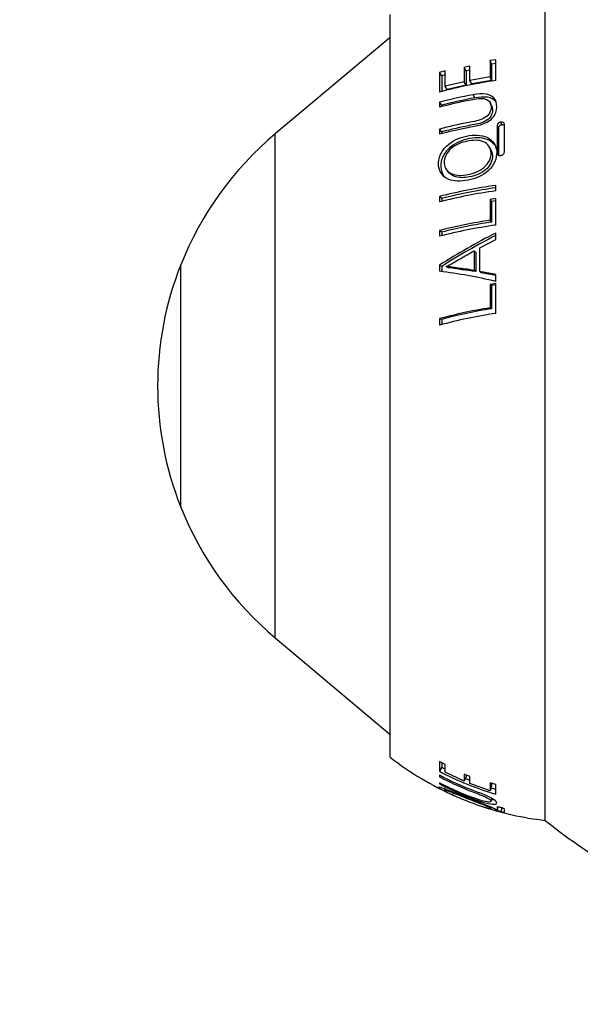
# Paper-space layout 'Layout1' of a CAD drawing. Units: millimetres. Extents: x 0 to 808, y 0 to 1158.
# Drawn here: x 79 to 108, y 699 to 750 of the extents above; entities that cross this region are included whole.
import ezdxf
from ezdxf import colors
from ezdxf.entities.mleader import LeaderData, LeaderLine
from ezdxf.math import Vec2, Vec3

# ---------------------------------------------------------------- set-up
doc = ezdxf.new("R2010")
doc.units = ezdxf.units.MM
doc.layers.add('DV4_Défaut', color=7, linetype='Continuous')
doc.layers.add('Défaut', color=7, linetype='Continuous')

# ---------------------------------------------------------------- blocks, each defined once
blk = doc.blocks.new('_DOT')
at = {"color": 0}
blk.add_line((0, 0), (-1, 0), dxfattribs=at)
at = {"color": 0, "const_width": 0.333}
blk.add_lwpolyline([(-0.1665, 0, 1), (0.1665, 0, 1)], format="xyb", close=True, dxfattribs=at)
blk = doc.blocks.new('SE3')
at = {"layer": 'DV4_Défaut', "color": 7, "linetype": 'Continuous'}
for p, q in [((106.117, 708.25), (106.117, 753.05)), ((106.117, 708.25), (106.117, 753.05)), ((98.117, 711.5), (98.117, 749.8)), ((98.117, 748.616), (92.192, 743.645)), ((103.567, 747.467), (103.275, 747.421)), ((103.347, 747.237), (103.275, 747.421)), ((103.275, 747.421), (103.275, 746.58)), ((103.567, 746.396), (103.567, 747.467)), ((100.958, 746.894), (100.665, 746.816)), ((100.958, 746.106), (100.958, 746.894)), ((102.236, 747.129), (101.944, 747.068)), ((102.038, 746.89), (101.944, 747.068)), ((101.944, 747.068), (101.944, 746.335)), ((102.236, 746.931), (102.038, 746.89)), ((102.038, 746.89), (102.038, 746.164)), ((102.236, 746.395), (102.236, 747.129)), ((103.567, 747.271), (103.347, 747.237)), ((103.347, 747.237), (103.347, 746.405)), ((100.778, 746.643), (100.665, 746.816)), ((100.665, 746.816), (100.665, 745.805)), ((100.958, 746.691), (100.778, 746.643)), ((100.778, 746.643), (100.778, 745.84)), ((101.944, 746.335), (100.958, 746.106)), ((102.038, 746.164), (101.944, 746.335)), ((103.275, 746.58), (102.236, 746.395)), ((102.325, 746.223), (102.236, 746.395)), ((103.347, 746.405), (102.325, 746.223)), ((103.347, 746.405), (103.275, 746.58)), ((101.067, 745.94), (100.958, 746.106)), ((102.038, 746.164), (101.067, 745.94)), ((102.486, 745.503), (102.4, 745.666)), ((100.778, 745.119), (100.665, 745.276)), ((100.665, 745.276), (100.665, 745.04)), ((100.778, 745.119), (100.778, 745.069)), ((103.36, 745.075), (103.287, 745.236)), ((100.778, 743.752), (100.665, 743.894)), ((100.665, 743.894), (100.665, 743.645)), ((103.701, 743.938), (103.634, 744.085)), ((103.634, 744.085), (103.634, 742.662)), ((103.701, 743.938), (103.701, 742.53)), ((103.888, 744.105), (103.824, 744.255)), ((104.014, 742.713), (104.014, 744.136)), ((92.192, 717.654), (92.192, 743.645)), ((100.778, 743.752), (100.778, 743.674)), ((103.322, 742.83), (103.249, 742.966)), ((101.054, 741.747), (101.164, 741.624)), ((103.567, 740.708), (103.567, 740.989)), ((100.778, 740.316), (100.665, 740.421)), ((100.665, 740.421), (100.665, 740.14)), ((100.778, 740.316), (100.778, 740.168)), ((103.567, 740.306), (103.275, 740.263)), ((103.347, 740.157), (103.275, 740.263)), ((103.275, 740.263), (103.275, 739.192)), ((103.567, 738.94), (103.567, 740.306)), ((103.567, 740.19), (103.347, 740.157)), ((103.347, 740.157), (103.347, 739.098)), ((103.347, 739.098), (103.275, 739.192)), ((100.778, 738.577), (100.665, 738.663)), ((100.665, 738.663), (100.665, 738.366)), ((100.778, 738.577), (100.778, 738.395)), ((102.742, 737.765), (103.567, 738.197)), ((103.567, 738.197), (103.567, 738.531)), ((102.742, 736.55), (102.742, 737.765)), ((102.536, 737.531), (102.45, 737.607)), ((102.45, 737.607), (102.45, 736.608)), ((102.536, 737.531), (102.536, 736.543)), ((87.314, 724.405), (87.314, 736.894)), ((100.778, 736.81), (100.665, 736.877)), ((100.665, 736.877), (100.665, 736.56)), ((100.778, 736.81), (100.778, 736.545)), ((101.113, 736.739), (101.005, 736.805)), ((102.536, 736.543), (102.45, 736.608)), ((102.823, 736.486), (102.742, 736.55)), ((103.567, 736.39), (102.742, 736.55)), ((103.567, 736.341), (102.823, 736.486)), ((103.567, 736.035), (103.567, 736.39)), ((103.567, 735.923), (103.275, 735.878)), ((103.347, 735.821), (103.275, 735.878)), ((103.275, 735.878), (103.275, 734.675)), ((103.567, 735.855), (103.347, 735.821)), ((103.347, 735.821), (103.347, 734.631)), ((103.567, 734.389), (103.567, 735.923)), ((103.347, 734.631), (103.275, 734.675)), ((100.778, 734.08), (100.665, 734.117)), ((100.665, 734.117), (100.665, 733.782)), ((100.778, 734.08), (100.778, 733.812)), ((92.192, 717.654), (98.117, 712.683)), ((100.958, 711.126), (100.665, 711.282)), ((100.665, 711.282), (100.665, 710.78)), ((100.778, 710.993), (100.665, 710.78)), ((100.778, 711.208), (100.778, 710.993)), ((100.958, 710.726), (100.958, 711.126)), ((100.665, 710.572), (100.665, 710.491)), ((100.699, 710.556), (100.665, 710.491)), ((101.944, 710.269), (100.958, 710.726)), ((102.236, 710.506), (101.944, 710.627)), ((101.944, 710.627), (101.944, 710.269)), ((102.038, 710.49), (101.944, 710.269)), ((102.038, 710.583), (102.038, 710.49)), ((102.236, 710.149), (102.236, 710.506)), ((100.665, 710.178), (100.665, 710.127)), ((100.686, 710.168), (100.665, 710.127)), ((100.937, 709.862), (100.908, 709.802)), ((103.275, 709.779), (102.236, 710.149)), ((103.567, 710.093), (103.275, 710.184)), ((103.275, 710.184), (103.275, 709.779)), ((103.347, 710.008), (103.275, 709.779)), ((103.347, 710.153), (103.347, 710.008)), ((103.567, 709.596), (103.567, 710.093)), ((103.324, 709.222), (103.371, 709.375)), ((103.326, 708.853), (103.344, 708.915)), ((103.681, 708.938), (103.634, 708.767)), ((103.634, 708.935), (103.634, 708.767)), ((103.874, 708.894), (103.824, 708.706)), ((104.014, 708.666), (104.014, 708.833))]:
    blk.add_line(p, q, dxfattribs=at)
for centre, radius, start, end in [((107.323, 720.555), 26.113, 98.2703, 104.773), ((107.129, 720.613), 25.496, 100.6909, 104.6888), ((107.143, 720.794), 25.144, 100.6733, 104.6635), ((103.145, 730.592), 17.04, 130, 158.2911), ((107.687, 712.228), 29.055, 98.1521, 103.9866), ((107.692, 712.564), 28.6, 98.2945, 103.9897), ((107.347, 713.702), 27.269, 97.9673, 104.1843), ((107.296, 712.635), 26.86, 98.611, 104.2948), ((107.342, 712.184), 27.021, 98.0306, 104.3068), ((107.305, 712.988), 26.409, 98.6199, 104.3106), ((119.018, 708.053), 34.171, 116.8824, 122.4863), ((118.874, 708.497), 33.602, 117.0998, 122.584), ((103, 730.65), 16.883, 158.2911, 201.7089), ((97.69, 711.838), 24.9, 76.3491, 83.14), ((107.262, 709.637), 25.354, 99.0484, 105.0835), ((107.307, 709.254), 25.412, 98.4646, 105.1539), ((107.271, 710.07), 24.872, 99.0756, 105.1323), ((103.145, 730.707), 17.04, 201.7089, 230), ((107.915, 724.148), 16, 232.2357, 246.2075), ((107.937, 724.46), 15.252, 242.0065, 242.7683), ((107.937, 724.46), 15.252, 247.1076, 248.047), ((107.937, 724.46), 15.252, 252.3832, 253.3472), ((107.915, 724.148), 16, 251.2065, 263.5454), ((104.029, 709.674), 0.989, 246.4599, 257.8306), ((104.137, 709.734), 1.075, 252.8769, 263.4218), ((124.316, 730.85), 29.017, 231.1564, 239.3917)]:
    blk.add_arc(centre, radius, start, end, dxfattribs=at)
for points, knots in [([(100.665, 743.645), (101.086, 743.753), (101.516, 743.852), (102.173, 743.986), (102.393, 744.023), (102.839, 744.121), (103.081, 744.204), (103.465, 744.494), (103.575, 744.698), (103.635, 745.075), (103.618, 745.261), (103.446, 745.562), (103.272, 745.662), (102.859, 745.729), (102.628, 745.71), (102.4, 745.666)], [0, 0, 0, 0, 0.25, 0.25, 0.375, 0.375, 0.5, 0.5, 0.625, 0.625, 0.75, 0.75, 0.875, 0.875, 1, 1, 1, 1]), ([(100.665, 745.04), (101.158, 745.169), (101.665, 745.286), (102.442, 745.438), (102.715, 745.501), (103.069, 745.443), (103.173, 745.394), (103.301, 745.241), (103.325, 745.14), (103.328, 744.931), (103.308, 744.82), (103.181, 744.607), (103.073, 744.515), (102.701, 744.318), (102.432, 744.285), (101.66, 744.135), (101.156, 744.021), (100.665, 743.894)], [0, 0, 0, 0, 0.25, 0.25, 0.375, 0.375, 0.4375, 0.4375, 0.5, 0.5, 0.5625, 0.5625, 0.625, 0.625, 0.75, 0.75, 1, 1, 1, 1]), ([(103.583, 745.279), (103.492, 745.414), (103.327, 745.502), (102.933, 745.564), (102.709, 745.545), (102.486, 745.503)], [0, 0, 0, 0, 0.4885572, 0.4885572, 1, 1, 1, 1]), ([(103.36, 745.076), (103.387, 745.015), (103.398, 744.946), (103.399, 744.772), (103.379, 744.662), (103.254, 744.452), (103.144, 744.36), (102.779, 744.169), (102.513, 744.136), (101.755, 743.988), (101.26, 743.876), (100.778, 743.752)], [0, 0, 0, 0, 0.078769, 0.078769, 0.193923, 0.193923, 0.309077, 0.309077, 0.539385, 0.539385, 1, 1, 1, 1]), ([(103.827, 744.255), (103.802, 744.252), (103.778, 744.247), (103.732, 744.228), (103.711, 744.215), (103.656, 744.167), (103.634, 744.125), (103.634, 744.085)], [0, 0, 0, 0, 0.25, 0.25, 0.5, 0.5, 1, 1, 1, 1]), ([(103.888, 744.105), (103.864, 744.102), (103.841, 744.097), (103.796, 744.078), (103.775, 744.065), (103.722, 744.018), (103.701, 743.977), (103.701, 743.938)], [0, 0, 0, 0, 0.25, 0.25, 0.5, 0.5, 1, 1, 1, 1]), ([(104.014, 744.136), (104.014, 744.176), (103.992, 744.211), (103.922, 744.254), (103.875, 744.261), (103.827, 744.255)], [0, 0, 0, 0, 0.5, 0.5, 1, 1, 1, 1]), ([(104.015, 744.085), (103.999, 744.095), (103.979, 744.102), (103.936, 744.109), (103.912, 744.108), (103.888, 744.105)], [0, 0, 0, 0, 0.4852424, 0.4852424, 1, 1, 1, 1]), ([(102.064, 743.531), (101.693, 743.455), (101.316, 743.289), (100.89, 742.878), (100.772, 742.717), (100.633, 742.379), (100.61, 742.203), (100.636, 741.713), (100.816, 741.437), (101.405, 741.179), (101.778, 741.187), (102.517, 741.331), (102.904, 741.485), (103.482, 742.019), (103.63, 742.385), (103.601, 743.041), (103.418, 743.332), (102.817, 743.609), (102.435, 743.607), (102.064, 743.531)], [0, 0, 0, 0, 0.125, 0.125, 0.1875, 0.1875, 0.25, 0.25, 0.375, 0.375, 0.5, 0.5, 0.625, 0.625, 0.75, 0.75, 0.875, 0.875, 1, 1, 1, 1]), ([(103.515, 743.069), (103.445, 743.166), (103.353, 743.247), (102.951, 743.458), (102.581, 743.469), (101.85, 743.336), (101.478, 743.187), (101.04, 742.794), (100.916, 742.639), (100.76, 742.307), (100.729, 742.136), (100.731, 741.973)], [0, 0, 0, 0, 0.114788, 0.114788, 0.4098587, 0.4098587, 0.7049293, 0.7049293, 0.8524647, 0.8524647, 1, 1, 1, 1]), ([(102.093, 743.268), (102.385, 743.328), (102.686, 743.342), (103.17, 743.143), (103.315, 742.914), (103.336, 742.4), (103.199, 742.109), (102.721, 741.716), (102.416, 741.601), (101.839, 741.488), (101.545, 741.485), (101.075, 741.672), (100.917, 741.878), (100.901, 742.398), (101.027, 742.692), (101.504, 743.099), (101.801, 743.207), (102.093, 743.268)], [0, 0, 0, 0, 0.125, 0.125, 0.25, 0.25, 0.375, 0.375, 0.5, 0.5, 0.625, 0.625, 0.75, 0.75, 0.875, 0.875, 1, 1, 1, 1]), ([(103.315, 742.828), (103.365, 742.737), (103.393, 742.633), (103.408, 742.271), (103.274, 741.985), (102.803, 741.596), (102.503, 741.482), (101.934, 741.37), (101.643, 741.368), (101.316, 741.499), (101.233, 741.557), (101.169, 741.63)], [0, 0, 0, 0, 0.1113, 0.1113, 0.3715464, 0.3715464, 0.6317927, 0.6317927, 0.892039, 0.892039, 1, 1, 1, 1]), ([(103.634, 742.662), (103.634, 742.621), (103.656, 742.584), (103.725, 742.538), (103.773, 742.531), (103.824, 742.537)], [0, 0, 0, 0, 0.5, 0.5, 1, 1, 1, 1]), ([(103.824, 742.537), (103.845, 742.54), (103.869, 742.545), (103.915, 742.564), (103.936, 742.578), (103.991, 742.627), (104.014, 742.671), (104.014, 742.713)], [0, 0, 0, 0, 0.25, 0.25, 0.5, 0.5, 1, 1, 1, 1]), ([(101.005, 736.8), (101.13, 736.854), (101.248, 736.924), (101.485, 737.064), (101.604, 737.133), (101.963, 737.339), (102.205, 737.475), (102.45, 737.607)], [0, 0, 0, 0, 0.25, 0.25, 0.5, 0.5, 1, 1, 1, 1]), ([(102.45, 736.608), (102.206, 736.651), (101.963, 736.684), (101.599, 736.721), (101.48, 736.742), (101.304, 736.773), (101.245, 736.785), (101.158, 736.803), (101.127, 736.802), (101.066, 736.8), (101.036, 736.798), (101.005, 736.8)], [0, 0, 0, 0, 0.5, 0.5, 0.75, 0.75, 0.875, 0.875, 0.9375, 0.9375, 1, 1, 1, 1]), ([(102.536, 736.543), (102.296, 736.585), (102.056, 736.619), (101.698, 736.656), (101.581, 736.676), (101.407, 736.707), (101.349, 736.718), (101.264, 736.737), (101.233, 736.736), (101.173, 736.734), (101.143, 736.732), (101.113, 736.739)], [0, 0, 0, 0, 0.5, 0.5, 0.75, 0.75, 0.875, 0.875, 0.9375, 0.9375, 1, 1, 1, 1]), ([(100.665, 710.491), (101.158, 710.232), (101.665, 710.001), (102.442, 709.694), (102.715, 709.599), (103.069, 709.444), (103.173, 709.391), (103.301, 709.301), (103.325, 709.265), (103.328, 709.21), (103.308, 709.19), (103.181, 709.185), (103.073, 709.203), (102.701, 709.297), (102.432, 709.397), (101.66, 709.697), (101.156, 709.925), (100.665, 710.178)], [0, 0, 0, 0, 0.25, 0.25, 0.375, 0.375, 0.4375, 0.4375, 0.5, 0.5, 0.5625, 0.5625, 0.625, 0.625, 0.75, 0.75, 1, 1, 1, 1]), ([(102.765, 709), (102.902, 708.953), (103.032, 708.911), (103.298, 708.83), (103.425, 708.795), (103.585, 708.761), (103.617, 708.76), (103.615, 708.795), (103.456, 708.872), (102.867, 709.108), (102.491, 709.249), (101.751, 709.54), (101.375, 709.694), (100.93, 709.866), (100.805, 709.912), (100.654, 709.958), (100.621, 709.961), (100.617, 709.952)], [0, 0, 0, 0, 0.072343, 0.072343, 0.165998, 0.165998, 0.259654, 0.259654, 0.446964, 0.446964, 0.634274, 0.634274, 0.821584, 0.821584, 0.915239, 0.915239, 1, 1, 1, 1]), ([(100.617, 709.948), (100.621, 709.922), (100.78, 709.828), (101.181, 709.634), (101.317, 709.572), (101.46, 709.508)], [0, 0, 0, 0, 0.704085, 0.704085, 1, 1, 1, 1]), ([(100.665, 710.127), (101.086, 709.91), (101.516, 709.713), (102.173, 709.446), (102.393, 709.361), (102.839, 709.207), (103.081, 709.135), (103.465, 709.063), (103.575, 709.073), (103.635, 709.144), (103.618, 709.199), (103.446, 709.344), (103.272, 709.437), (102.859, 709.616), (102.628, 709.704), (102.4, 709.791)], [0, 0, 0, 0, 0.25, 0.25, 0.375, 0.375, 0.5, 0.5, 0.625, 0.625, 0.75, 0.75, 0.875, 0.875, 1, 1, 1, 1]), ([(102.093, 709.367), (102.385, 709.253), (102.686, 709.14), (103.17, 708.948), (103.315, 708.88), (103.336, 708.837), (103.199, 708.866), (102.721, 709.014), (102.416, 709.121), (101.839, 709.345), (101.545, 709.47), (101.075, 709.69), (100.917, 709.778), (100.901, 709.822), (101.027, 709.787), (101.504, 709.603), (101.801, 709.481), (102.093, 709.367)], [0, 0, 0, 0, 0.125, 0.125, 0.25, 0.25, 0.375, 0.375, 0.5, 0.5, 0.625, 0.625, 0.75, 0.75, 0.875, 0.875, 1, 1, 1, 1]), ([(103.361, 709.333), (103.366, 709.332), (103.37, 709.331), (103.408, 709.325), (103.439, 709.32), (103.467, 709.317)], [0, 0, 0, 0, 0.113294, 0.113294, 1, 1, 1, 1]), ([(103.827, 708.907), (103.802, 708.914), (103.778, 708.92), (103.732, 708.93), (103.711, 708.934), (103.656, 708.942), (103.634, 708.942), (103.634, 708.935)], [0, 0, 0, 0, 0.25, 0.25, 0.5, 0.5, 1, 1, 1, 1]), ([(104.014, 708.833), (104.014, 708.84), (103.992, 708.852), (103.922, 708.88), (103.875, 708.895), (103.827, 708.907)], [0, 0, 0, 0, 0.5, 0.5, 1, 1, 1, 1])]:
    blk.add_open_spline(points, degree=3, knots=knots, dxfattribs=at)
for points in [[(100.731, 741.973), (100.733, 741.769), (100.793, 741.581), (100.906, 741.433)], [(100.665, 710.78), (101.589, 710.288), (102.563, 709.891), (103.567, 709.596)], [(102.4, 709.791), (101.806, 710.016), (101.226, 710.277), (100.665, 710.572)]]:
    blk.add_open_spline(points, degree=3, dxfattribs=at)

psp = doc.layouts.get("Layout1")

# ---------------------------------------------------------------- block references
at = {"layer": 'Défaut'}
psp.add_blockref('SE3', (0, 0), dxfattribs=at)

# ---------------------------------------------------------------- leaders
at = {"layer": 'Défaut', "color": 7, "linetype": 'Continuous'}
ml = psp.add_multileader_mtext('Standard', dxfattribs=at)
ml.set_content('{\\pxsm0.9;\\fSolid Edge ISO|b1||i0||c0|p34;\\W1.;04/07/2016\\P}', color=256)
ml.set_leader_properties()
ml.set_arrow_properties(name='DOT')
ml.build(insert=Vec2(0, 0))
ml.multileader.update_dxf_attribs({"leader_type": 0, "dogleg_length": 0, "arrow_head_size": 12})
ctx = ml.context
ctx.base_point, ctx.char_height, ctx.arrow_head_size, ctx.landing_gap_size = Vec3(717.964, 1151.269), 12, 12, 4.2
notes = []
notes.append((ctx, [(0, (0, 0, 0), (0, 0), (1, 0), 1, [])]))
ctx.mtext.insert = Vec3(722.164, 1157.389)
for ctx, leaders in notes:
    for number, flags, end, landing, length, lines in leaders:
        leader = LeaderData()
        leader.index, (leader.has_last_leader_line, leader.has_dogleg_vector, leader.attachment_direction) = number, flags
        leader.last_leader_point, leader.dogleg_vector, leader.dogleg_length = Vec3(end), Vec3(landing), length
        for number, points, colour, breaks in lines:
            line = LeaderLine()
            line.index, line.vertices, line.color, line.breaks = number, Vec3.list(points), colors.encode_raw_color(colour), breaks
            leader.lines.append(line)
        ctx.leaders.append(leader)

doc.saveas('drawing.dxf')
